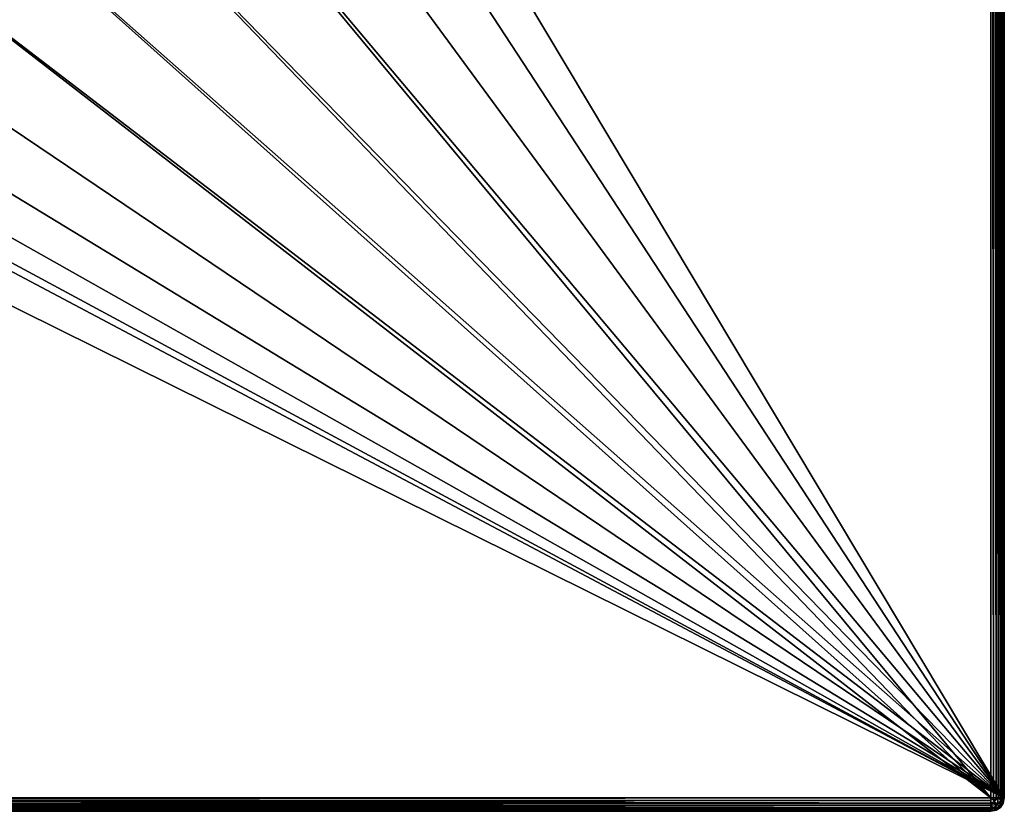
# Model space of a CAD drawing. Units: millimetres. Extents: x -55 to 55, y -80 to 55.
# Drawn here: x 18 to 55, y -55 to -26 of the extents above; entities that cross this region are included whole.
import ezdxf

# ---------------------------------------------------------------- set-up
doc = ezdxf.new("R2010")
doc.units = ezdxf.units.MM
doc.header["$LTSCALE"] = 41.718519
for name, color, linetype in [('133', 7, 'CONTINUOUS'), ('134', 7, 'CONTINUOUS'), ('135', 7, 'CONTINUOUS'), ('138', 7, 'CONTINUOUS'), ('142', 7, 'CONTINUOUS'), ('145', 7, 'CONTINUOUS'), ('146', 7, 'CONTINUOUS'), ('147', 7, 'CONTINUOUS')]:
    doc.layers.add(name, color=color, linetype=linetype)

msp = doc.modelspace()

# ---------------------------------------------------------------- linework, layer by layer
at = {"layer": '133', "color": 7, "linetype": 'CONTINUOUS', "true_color": 0xaaaaaa}
for points in [[(-55, 0, 38.5), (-9.985, -20.052, 38.5), (55, -54.5, 38.5), (-55, 0, 38.5)], [(-55, -54.5, 38.5), (-55, 0, 38.5), (55, -54.5, 38.5), (-55, -54.5, 38.5)], [(22.019, -4.116, 38.5), (22.4, 0, 38.5), (55, -54.5, 38.5), (22.019, -4.116, 38.5)], [(55, -54.5, 38.5), (22.4, 0, 38.5), (55, 0, 38.5), (55, -54.5, 38.5)], [(20.887, -8.092, 38.5), (22.019, -4.116, 38.5), (55, -54.5, 38.5), (20.887, -8.092, 38.5)], [(19.045, -11.792, 38.5), (20.887, -8.092, 38.5), (55, -54.5, 38.5), (19.045, -11.792, 38.5)], [(16.554, -15.091, 38.5), (19.045, -11.792, 38.5), (55, -54.5, 38.5), (16.554, -15.091, 38.5)], [(13.499, -17.876, 38.5), (16.554, -15.091, 38.5), (55, -54.5, 38.5), (13.499, -17.876, 38.5)], [(9.985, -20.052, 38.5), (13.499, -17.876, 38.5), (55, -54.5, 38.5), (9.985, -20.052, 38.5)], [(-9.985, -20.052, 38.5), (-6.13, -21.545, 38.5), (55, -54.5, 38.5), (-9.985, -20.052, 38.5)], [(6.13, -21.545, 38.5), (9.985, -20.052, 38.5), (55, -54.5, 38.5), (6.13, -21.545, 38.5)], [(-6.13, -21.545, 38.5), (-2.067, -22.304, 38.5), (55, -54.5, 38.5), (-6.13, -21.545, 38.5)], [(2.067, -22.304, 38.5), (6.13, -21.545, 38.5), (55, -54.5, 38.5), (2.067, -22.304, 38.5)], [(-2.067, -22.304, 38.5), (2.067, -22.304, 38.5), (55, -54.5, 38.5), (-2.067, -22.304, 38.5)], [(-54.962, -54.691, 38.5), (-55, -54.5, 38.5), (54.962, -54.691, 38.5), (-54.962, -54.691, 38.5)], [(54.962, -54.691, 38.5), (-55, -54.5, 38.5), (55, -54.5, 38.5), (54.962, -54.691, 38.5)], [(-54.854, -54.854, 38.5), (-54.962, -54.691, 38.5), (54.854, -54.854, 38.5), (-54.854, -54.854, 38.5)], [(54.854, -54.854, 38.5), (-54.962, -54.691, 38.5), (54.962, -54.691, 38.5), (54.854, -54.854, 38.5)], [(54.691, -54.962, 38.5), (0, -55, 38.5), (-54.854, -54.854, 38.5), (54.691, -54.962, 38.5)], [(54.691, -54.962, 38.5), (-54.854, -54.854, 38.5), (54.854, -54.854, 38.5), (54.691, -54.962, 38.5)], [(54.5, -55, 38.5), (0, -55, 38.5), (54.691, -54.962, 38.5), (54.5, -55, 38.5)]]:
    msp.add_3dface(points, dxfattribs=at)
at = {"layer": '134', "color": 7, "linetype": 'CONTINUOUS', "true_color": 0xaaaaaa}
for points in [[(54.5, -54.5, 46.5), (54.5, 54.5, 46.5), (19.045, -11.792, 46.5), (54.5, -54.5, 46.5)], [(16.554, -15.091, 46.5), (54.5, -54.5, 46.5), (19.045, -11.792, 46.5), (16.554, -15.091, 46.5)], [(13.499, -17.876, 46.5), (54.5, -54.5, 46.5), (16.554, -15.091, 46.5), (13.499, -17.876, 46.5)], [(9.985, -20.052, 46.5), (54.5, -54.5, 46.5), (13.499, -17.876, 46.5), (9.985, -20.052, 46.5)], [(-54.5, -54.5, 46.5), (54.5, -54.5, 46.5), (9.985, -20.052, 46.5), (-54.5, -54.5, 46.5)]]:
    msp.add_3dface(points, dxfattribs=at)
at = {"layer": '135', "color": 7, "linetype": 'CONTINUOUS', "true_color": 0xaaaaaa}
for points in [[(55, 0, 38.5), (55, 54.5, 38.5), (55, -54.5, 46), (55, 0, 38.5)], [(55, -54.5, 46), (55, 54.5, 38.5), (55, 54.5, 46), (55, -54.5, 46)], [(55, -54.5, 38.5), (55, 0, 38.5), (55, -54.5, 46), (55, -54.5, 38.5)]]:
    msp.add_3dface(points, dxfattribs=at)
at = {"layer": '138', "color": 7, "linetype": 'CONTINUOUS', "true_color": 0xaaaaaa}
for points in [[(0, -55, 38.5), (54.5, -55, 38.5), (-54.5, -55, 46), (0, -55, 38.5)], [(-54.5, -55, 46), (54.5, -55, 38.5), (54.5, -55, 46), (-54.5, -55, 46)]]:
    msp.add_3dface(points, dxfattribs=at)
at = {"layer": '142', "color": 7, "linetype": 'CONTINUOUS', "true_color": 0xaaaaaa}
for points in [[(54.962, -54.691, 38.5), (55, -54.5, 38.5), (54.962, -54.691, 46), (54.962, -54.691, 38.5)], [(55, -54.5, 38.5), (55, -54.5, 46), (54.962, -54.691, 46), (55, -54.5, 38.5)], [(54.5, -55, 38.5), (54.691, -54.962, 38.5), (54.5, -55, 46), (54.5, -55, 38.5)], [(54.5, -55, 46), (54.691, -54.962, 38.5), (54.691, -54.962, 46), (54.5, -55, 46)], [(54.691, -54.962, 38.5), (54.854, -54.854, 38.5), (54.853, -54.854, 46), (54.691, -54.962, 38.5)], [(54.691, -54.962, 46), (54.691, -54.962, 38.5), (54.853, -54.854, 46), (54.691, -54.962, 46)], [(54.854, -54.854, 38.5), (54.962, -54.691, 38.5), (54.853, -54.854, 46), (54.854, -54.854, 38.5)], [(54.853, -54.854, 46), (54.962, -54.691, 38.5), (54.962, -54.691, 46), (54.853, -54.854, 46)]]:
    msp.add_3dface(points, dxfattribs=at)
at = {"layer": '145', "color": 7, "linetype": 'CONTINUOUS', "true_color": 0xaaaaaa}
for points in [[(54.5, 54.5, 46.5), (54.5, -54.5, 46.5), (54.601, -54.5, 46.49), (54.5, 54.5, 46.5)], [(54.601, 54.5, 46.49), (54.5, 54.5, 46.5), (54.601, -54.5, 46.49), (54.601, 54.5, 46.49)], [(54.702, 54.5, 46.458), (54.601, 54.5, 46.49), (54.702, -54.5, 46.458), (54.702, 54.5, 46.458)], [(54.702, -54.5, 46.458), (54.601, 54.5, 46.49), (54.601, -54.5, 46.49), (54.702, -54.5, 46.458)], [(54.777, 54.5, 46.417), (54.702, 54.5, 46.458), (54.771, -54.5, 46.42), (54.777, 54.5, 46.417)], [(54.771, -54.5, 46.42), (54.702, 54.5, 46.458), (54.702, -54.5, 46.458), (54.771, -54.5, 46.42)], [(54.793, -54.5, 46.405), (54.777, 54.5, 46.417), (54.771, -54.5, 46.42), (54.793, -54.5, 46.405)], [(54.868, 54.5, 46.338), (54.777, 54.5, 46.417), (54.868, -54.5, 46.338), (54.868, 54.5, 46.338)], [(54.868, -54.5, 46.338), (54.777, 54.5, 46.417), (54.793, -54.5, 46.405), (54.868, -54.5, 46.338)], [(54.925, 54.5, 46.264), (54.868, 54.5, 46.338), (54.925, -54.5, 46.264), (54.925, 54.5, 46.264)], [(54.925, -54.5, 46.264), (54.868, 54.5, 46.338), (54.868, -54.5, 46.338), (54.925, -54.5, 46.264)], [(54.966, 54.5, 46.182), (54.925, 54.5, 46.264), (54.966, -54.5, 46.182), (54.966, 54.5, 46.182)], [(54.966, -54.5, 46.182), (54.925, 54.5, 46.264), (54.925, -54.5, 46.264), (54.966, -54.5, 46.182)], [(54.991, 54.5, 46.093), (54.966, 54.5, 46.182), (54.991, -54.5, 46.093), (54.991, 54.5, 46.093)], [(54.991, -54.5, 46.093), (54.966, 54.5, 46.182), (54.966, -54.5, 46.182), (54.991, -54.5, 46.093)], [(55, -54.5, 46), (55, 54.5, 46), (54.991, 54.5, 46.093), (55, -54.5, 46)], [(55, -54.5, 46), (54.991, 54.5, 46.093), (54.991, -54.5, 46.093), (55, -54.5, 46)]]:
    msp.add_3dface(points, dxfattribs=at)
at = {"layer": '146', "color": 7, "linetype": 'CONTINUOUS', "true_color": 0xaaaaaa}
for points in [[(54.601, -54.5, 46.49), (54.5, -54.5, 46.5), (54.635, -54.636, 46.462), (54.601, -54.5, 46.49)], [(54.5, -54.601, 46.49), (54.5, -54.702, 46.458), (54.5, -54.5, 46.5), (54.5, -54.601, 46.49)], [(54.5, -54.5, 46.5), (54.5, -54.702, 46.458), (54.635, -54.636, 46.462), (54.5, -54.5, 46.5)], [(54.5, -54.702, 46.458), (54.5, -54.777, 46.417), (54.635, -54.636, 46.462), (54.5, -54.702, 46.458)], [(54.635, -54.636, 46.462), (54.5, -54.777, 46.417), (54.75, -54.75, 46.353), (54.635, -54.636, 46.462)], [(54.702, -54.5, 46.458), (54.601, -54.5, 46.49), (54.635, -54.636, 46.462), (54.702, -54.5, 46.458)], [(54.771, -54.5, 46.42), (54.702, -54.5, 46.458), (54.635, -54.636, 46.462), (54.771, -54.5, 46.42)], [(54.771, -54.5, 46.42), (54.635, -54.636, 46.462), (54.75, -54.75, 46.353), (54.771, -54.5, 46.42)], [(54.771, -54.5, 46.42), (54.75, -54.75, 46.353), (54.872, -54.601, 46.318), (54.771, -54.5, 46.42)], [(54.75, -54.75, 46.353), (54.827, -54.827, 46.191), (54.872, -54.601, 46.318), (54.75, -54.75, 46.353)], [(54.793, -54.5, 46.405), (54.771, -54.5, 46.42), (54.872, -54.601, 46.318), (54.793, -54.5, 46.405)], [(54.868, -54.5, 46.338), (54.793, -54.5, 46.405), (54.872, -54.601, 46.318), (54.868, -54.5, 46.338)], [(54.872, -54.601, 46.318), (54.827, -54.827, 46.191), (54.939, -54.668, 46.171), (54.872, -54.601, 46.318)], [(54.925, -54.5, 46.264), (54.868, -54.5, 46.338), (54.872, -54.601, 46.318), (54.925, -54.5, 46.264)], [(54.925, -54.5, 46.264), (54.872, -54.601, 46.318), (54.939, -54.668, 46.171), (54.925, -54.5, 46.264)], [(54.966, -54.5, 46.182), (54.925, -54.5, 46.264), (54.939, -54.668, 46.171), (54.966, -54.5, 46.182)], [(54.962, -54.691, 46), (54.991, -54.5, 46.093), (54.939, -54.668, 46.171), (54.962, -54.691, 46)], [(54.991, -54.5, 46.093), (54.966, -54.5, 46.182), (54.939, -54.668, 46.171), (54.991, -54.5, 46.093)], [(54.962, -54.691, 46), (55, -54.5, 46), (54.991, -54.5, 46.093), (54.962, -54.691, 46)], [(54.5, -54.777, 46.417), (54.603, -54.874, 46.315), (54.75, -54.75, 46.353), (54.5, -54.777, 46.417)], [(54.5, -54.777, 46.417), (54.5, -54.868, 46.338), (54.603, -54.874, 46.315), (54.5, -54.777, 46.417)], [(54.5, -54.868, 46.338), (54.5, -54.925, 46.264), (54.603, -54.874, 46.315), (54.5, -54.868, 46.338)], [(54.5, -54.925, 46.264), (54.5, -54.966, 46.182), (54.603, -54.874, 46.315), (54.5, -54.925, 46.264)], [(54.603, -54.874, 46.315), (54.5, -54.966, 46.182), (54.668, -54.939, 46.169), (54.603, -54.874, 46.315)], [(54.5, -55, 46), (54.691, -54.962, 46), (54.668, -54.939, 46.169), (54.5, -55, 46)], [(54.5, -54.991, 46.093), (54.5, -55, 46), (54.668, -54.939, 46.169), (54.5, -54.991, 46.093)], [(54.5, -54.966, 46.182), (54.5, -54.991, 46.093), (54.668, -54.939, 46.169), (54.5, -54.966, 46.182)], [(54.75, -54.75, 46.353), (54.603, -54.874, 46.315), (54.827, -54.827, 46.191), (54.75, -54.75, 46.353)], [(54.603, -54.874, 46.315), (54.668, -54.939, 46.169), (54.827, -54.827, 46.191), (54.603, -54.874, 46.315)], [(54.668, -54.939, 46.169), (54.691, -54.962, 46), (54.827, -54.827, 46.191), (54.668, -54.939, 46.169)], [(54.691, -54.962, 46), (54.853, -54.854, 46), (54.827, -54.827, 46.191), (54.691, -54.962, 46)], [(54.827, -54.827, 46.191), (54.853, -54.854, 46), (54.939, -54.668, 46.171), (54.827, -54.827, 46.191)], [(54.853, -54.854, 46), (54.962, -54.691, 46), (54.939, -54.668, 46.171), (54.853, -54.854, 46)]]:
    msp.add_3dface(points, dxfattribs=at)
at = {"layer": '147', "color": 7, "linetype": 'CONTINUOUS', "true_color": 0xaaaaaa}
for points in [[(54.5, -54.5, 46.5), (-54.5, -54.5, 46.5), (-54.5, -54.601, 46.49), (54.5, -54.5, 46.5)], [(54.5, -54.601, 46.49), (54.5, -54.5, 46.5), (-54.5, -54.601, 46.49), (54.5, -54.601, 46.49)], [(54.5, -54.702, 46.458), (54.5, -54.601, 46.49), (-54.5, -54.702, 46.458), (54.5, -54.702, 46.458)], [(-54.5, -54.702, 46.458), (54.5, -54.601, 46.49), (-54.5, -54.601, 46.49), (-54.5, -54.702, 46.458)], [(54.5, -54.777, 46.417), (54.5, -54.702, 46.458), (-54.5, -54.771, 46.42), (54.5, -54.777, 46.417)], [(-54.5, -54.771, 46.42), (54.5, -54.702, 46.458), (-54.5, -54.702, 46.458), (-54.5, -54.771, 46.42)], [(-54.5, -54.793, 46.405), (54.5, -54.777, 46.417), (-54.5, -54.771, 46.42), (-54.5, -54.793, 46.405)], [(54.5, -54.868, 46.338), (54.5, -54.777, 46.417), (-54.5, -54.868, 46.338), (54.5, -54.868, 46.338)], [(-54.5, -54.868, 46.338), (54.5, -54.777, 46.417), (-54.5, -54.793, 46.405), (-54.5, -54.868, 46.338)], [(54.5, -54.925, 46.264), (54.5, -54.868, 46.338), (-54.5, -54.925, 46.264), (54.5, -54.925, 46.264)], [(-54.5, -54.925, 46.264), (54.5, -54.868, 46.338), (-54.5, -54.868, 46.338), (-54.5, -54.925, 46.264)], [(54.5, -54.966, 46.182), (54.5, -54.925, 46.264), (-54.5, -54.966, 46.182), (54.5, -54.966, 46.182)], [(-54.5, -54.966, 46.182), (54.5, -54.925, 46.264), (-54.5, -54.925, 46.264), (-54.5, -54.966, 46.182)], [(54.5, -54.991, 46.093), (54.5, -54.966, 46.182), (-54.5, -54.991, 46.093), (54.5, -54.991, 46.093)], [(-54.5, -54.991, 46.093), (54.5, -54.966, 46.182), (-54.5, -54.966, 46.182), (-54.5, -54.991, 46.093)], [(-54.5, -55, 46), (54.5, -55, 46), (54.5, -54.991, 46.093), (-54.5, -55, 46)], [(-54.5, -55, 46), (54.5, -54.991, 46.093), (-54.5, -54.991, 46.093), (-54.5, -55, 46)]]:
    msp.add_3dface(points, dxfattribs=at)

doc.saveas('drawing.dxf')
